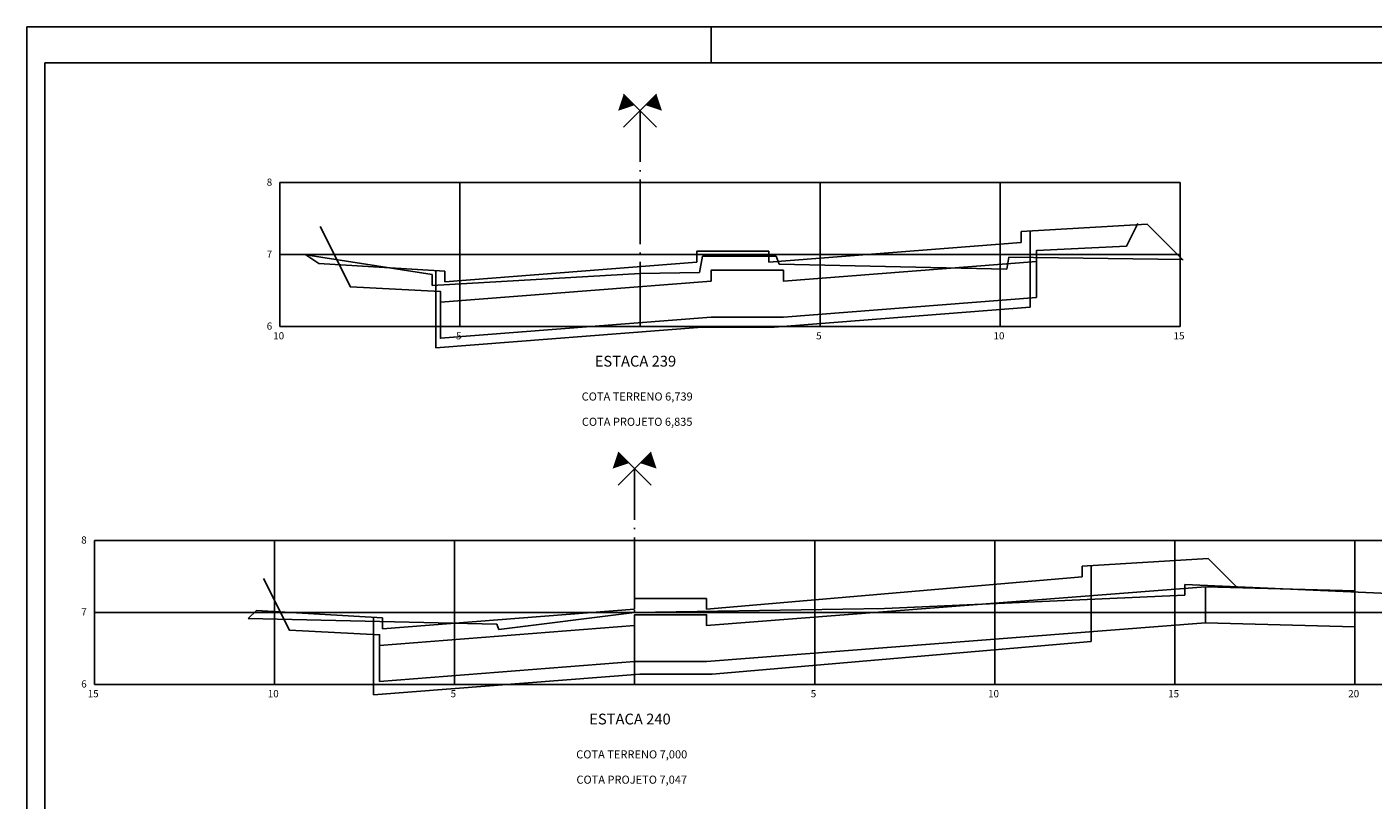
# Model space of a CAD drawing. Extents: x 4760 to 6660, y -2642 to -2048.
# Drawn here: x 4780 to 5154, y -2263 to -2048 of the extents above; entities that cross this region are included whole.
import ezdxf
from ezdxf.enums import TextEntityAlignment as Align

# ---------------------------------------------------------------- set-up
doc = ezdxf.new("R2010")
doc.units = 0
doc.header["$LTSCALE"] = 0.05
doc.linetypes.add('ACAD_ISO04W100', pattern=[30.5, 24, -3, 0.5, -3])
doc.layers.get('0').update_dxf_attribs({"linetype": 'CONTINUOUS'})
for name, color, linetype in [('D-SELO-LINF', 7, 'CONTINUOUS'), ('D-SELO-LING', 41, 'CONTINUOUS'), ('EIXO', 10, 'ACAD_ISO04W100'), ('FUROS_SONDAGEM', 10, 'CONTINUOUS'), ('GEOMETRIC', 114, 'CONTINUOUS'), ('MALHA', 7, 'CONTINUOUS'), ('PROJETO', 10, 'CONTINUOUS'), ('TERRENO', 150, 'CONTINUOUS'), ('TEXTOS', 7, 'CONTINUOUS')]:
    doc.layers.add(name, color=color, linetype=linetype)
doc.styles.add('ROMANS', font='txt.shx', dxfattribs={"height": 0.5})

msp = doc.modelspace()

# ---------------------------------------------------------------- linework, layer by layer
at = {"color": 10}
for points in [[(4947.22, -2068.04, 4.32, 0, 0), (4944.17, -2071.1, 0, 0, 0)], [(4945.71, -2167.49, 4.32, 0, 0), (4942.66, -2170.54, 0, 0, 0)]]:
    msp.add_lwpolyline(points, format="xyseb", dxfattribs=at)
for points in [[(4945.67, -2075.68), (4954.83, -2066.52)], [(4954.86, -2075.68), (4945.69, -2066.52)], [(4944.15, -2175.13), (4953.32, -2165.96)], [(4953.35, -2175.13), (4944.18, -2165.96)]]:
    msp.add_lwpolyline(points)
at = {"color": 160}
for points in [[(4953.3, -2068.04, 4.32, 0, 0), (4956.36, -2071.1, 0, 0, 0)], [(4951.79, -2167.49, 4.32, 0, 0), (4954.85, -2170.54, 0, 0, 0)]]:
    msp.add_lwpolyline(points, format="xyseb", dxfattribs=at)
at = {"layer": 'D-SELO-LINF'}
for p, q in [((4780.02, -2047.8), (5710.02, -2047.8)), ((4780.02, -2631.8), (4780.02, -2047.8)), ((4970.02, -2057.8), (4970.02, -2047.8))]:
    msp.add_line(p, q, dxfattribs=at)
at = {"layer": 'D-SELO-LING'}
for p in [(5700.02, -2057.8), (4785.02, -2631.8)]:
    msp.add_line(p, (4785.02, -2057.8), dxfattribs=at)
at = {"layer": 'EIXO', "ltscale": 15}
for p, q in [((4950.26, -2131.08), (4950.26, -2071.08)), ((4948.75, -2230.53), (4948.75, -2170.53))]:
    msp.add_line(p, q, dxfattribs=at)
at = {"layer": 'FUROS_SONDAGEM', "ltscale": 0.5}
for p, q in [((5056.06, -2104.68), (5091.06, -2102.58)), ((5056.06, -2107.68), (4986.06, -2113.14)), ((5056.06, -2107.68), (5056.06, -2104.68)), ((5058.56, -2125.64), (5058.56, -2104.68)), ((4966.06, -2113.14), (4966.06, -2110.14)), ((4966.06, -2110.14), (4986.06, -2110.14)), ((4986.06, -2110.14), (4986.06, -2113.14)), ((4896.06, -2115.64), (4861.06, -2113.54)), ((4896.06, -2118.64), (4966.06, -2113.14)), ((4893.56, -2136.99), (4893.56, -2115.64)), ((4896.06, -2118.64), (4896.06, -2115.64)), ((5058.56, -2125.64), (4987.47, -2131.19)), ((4893.56, -2136.99), (4967.48, -2131.19)), ((4967.48, -2131.19), (4987.48, -2131.19)), ((5072.98, -2197.65), (5107.98, -2195.55)), ((5072.98, -2200.65), (5072.98, -2197.65)), ((5075.48, -2218.6), (5075.48, -2197.65)), ((4968.75, -2209.59), (5072.98, -2200.65)), ((4948.75, -2209.59), (4948.75, -2206.59)), ((4948.75, -2206.59), (4968.75, -2206.59)), ((4968.75, -2206.59), (4968.75, -2209.59)), ((4878.75, -2212.05), (4843.75, -2209.95)), ((4876.25, -2233.4), (4876.25, -2212.05)), ((4948.75, -2209.59), (4878.75, -2215.05)), ((4878.75, -2215.05), (4878.75, -2212.05)), ((4970.3, -2227.62), (5075.48, -2218.6)), ((4950.16, -2227.64), (4876.25, -2233.4)), ((4950.16, -2227.64), (4970.16, -2227.64))]:
    msp.add_line(p, q, dxfattribs=at)
at = {"layer": 'GEOMETRIC', "ltscale": 0.5}
for points in [[(5088.46, -2102.43), (5085.32, -2108.71), (5060.32, -2109.96), (5060.32, -2122.96), (4990.07, -2128.44), (4969.99, -2128.44), (4894.84, -2134.3), (4894.84, -2121.3), (4869.84, -2120.05), (4861.44, -2103.24)], [(4894.84, -2124.3), (4969.99, -2118.44), (4969.99, -2115.44), (4990.07, -2115.44), (4990.07, -2118.44), (5060.32, -2112.96)], [(5148.75, -2204.49), (5148.75, -2214.49), (5107.25, -2213.37), (4968.75, -2224.17), (4948.75, -2224.17), (4877.95, -2229.69), (4877.95, -2216.69), (4852.95, -2215.44), (4845.75, -2201.05)], [(4877.95, -2219.69), (4948.75, -2214.17), (4948.75, -2211.17), (4968.75, -2211.17), (4968.75, -2214.17), (5107.25, -2203.37), (5148.75, -2204.49)], [(5107.25, -2213.37), (5107.25, -2203.37)]]:
    msp.add_lwpolyline(points, dxfattribs=at)
at = {"layer": 'MALHA', "ltscale": 0.08}
for p, q in [((4850.26, -2091.08), (5100.26, -2091.08)), ((4850.26, -2131.08), (4850.26, -2091.08)), ((4900.26, -2131.08), (4900.26, -2091.08)), ((5000.26, -2131.08), (5000.26, -2091.08)), ((5050.26, -2131.08), (5050.26, -2091.08)), ((5100.26, -2131.08), (5100.26, -2091.08)), ((4850.26, -2111.08), (5100.26, -2111.08)), ((4850.26, -2131.08), (5100.26, -2131.08)), ((4850.26, -2131.08), (5100.26, -2131.08)), ((4798.75, -2190.53), (5198.75, -2190.53)), ((4798.75, -2230.53), (4798.75, -2190.53)), ((4848.75, -2230.53), (4848.75, -2190.53)), ((4898.75, -2230.53), (4898.75, -2190.53)), ((4998.75, -2230.53), (4998.75, -2190.53)), ((5048.75, -2230.53), (5048.75, -2190.53)), ((5098.75, -2230.53), (5098.75, -2190.53)), ((5148.75, -2230.53), (5148.75, -2190.53)), ((4798.75, -2210.53), (5198.75, -2210.53)), ((4798.75, -2230.53), (5198.75, -2230.53)), ((4848.75, -2230.53), (5098.75, -2230.53))]:
    msp.add_line(p, q, dxfattribs=at)
at = {"layer": 'PROJETO', "ltscale": 0.5}
for p, q in [((5101.06, -2112.58), (5091.06, -2102.58)), ((4861.06, -2113.54), (4857.48, -2111.15)), ((5116.04, -2203.61), (5107.98, -2195.55)), ((4841.47, -2212.23), (4843.75, -2209.95))]:
    msp.add_line(p, q, dxfattribs=at)
at = {"layer": 'TERRENO', "ltscale": 0.5}
for p, q in [((4892.56, -2116.62), (4857.48, -2111.15)), ((4892.56, -2119.62), (4892.56, -2116.62)), ((5101.55, -2205.73), (5101.55, -2202.73)), ((5185.85, -2206.53), (5101.55, -2202.73)), ((5018.15, -2209.39), (5101.55, -2205.73))]:
    msp.add_line(p, q, dxfattribs=at)
at = {"layer": 'TERRENO', "linetype": 'CONTINUOUS', "ltscale": 0.05}
for p, q in [((4966.76, -2116.08), (4967.56, -2111.5)), ((4967.56, -2111.5), (4988.06, -2111.48)), ((4988.06, -2111.48), (4988.86, -2113.74)), ((5052.06, -2115.08), (5052.66, -2111.76)), ((5052.66, -2111.76), (5100.91, -2112.43)), ((4988.86, -2113.74), (5052.06, -2115.08)), ((4892.56, -2119.62), (4950.26, -2116.3)), ((4950.26, -2116.3), (4966.76, -2116.08)), ((4841.47, -2212.23), (4910.45, -2213.81)), ((4911.05, -2215.27), (4948.75, -2210.53)), ((4948.75, -2210.53), (5018.15, -2209.39)), ((4910.45, -2213.81), (4911.05, -2215.27))]:
    msp.add_line(p, q, dxfattribs=at)

# ---------------------------------------------------------------- texts
at = {"layer": 'TEXTOS', "style": 'ROMANS'}
for s, height, p in [('8', 2, (4847.36, -2091.94)), ('7', 2, (4847.36, -2111.94)), ('6', 2, (4847.36, -2131.94)), ('10', 2, (4849.92, -2134.63)), ('5', 2, (4899.92, -2134.63)), ('5', 2, (4999.92, -2134.63)), ('5', 2, (4999.92, -2134.63)), ('10', 2, (5049.92, -2134.63)), ('15', 2, (5099.92, -2134.63)), ('ESTACA 239', 3, (4948.98, -2142.19)), ('COTA TERRENO 6,739', 2.25, (4949.46, -2151.63)), ('COTA PROJETO 6,835', 2.25, (4949.46, -2158.65)), ('8', 2, (4795.85, -2191.38)), ('7', 2, (4795.85, -2211.38)), ('6', 2, (4795.85, -2231.38)), ('15', 2, (4798.41, -2234.08)), ('10', 2, (4848.41, -2234.08)), ('5', 2, (4898.41, -2234.08)), ('5', 2, (4998.41, -2234.08)), ('5', 2, (4998.41, -2234.08)), ('10', 2, (5048.41, -2234.08)), ('15', 2, (5098.41, -2234.08)), ('20', 2, (5148.41, -2234.08)), ('ESTACA 240', 3, (4947.46, -2241.63)), ('COTA TERRENO 7,000', 2.25, (4947.95, -2251.07)), ('COTA PROJETO 7,047', 2.25, (4947.95, -2258.1))]:
    msp.add_text(s, height=height, dxfattribs=at).set_placement(p, align=Align.CENTER)

doc.saveas('drawing.dxf')
